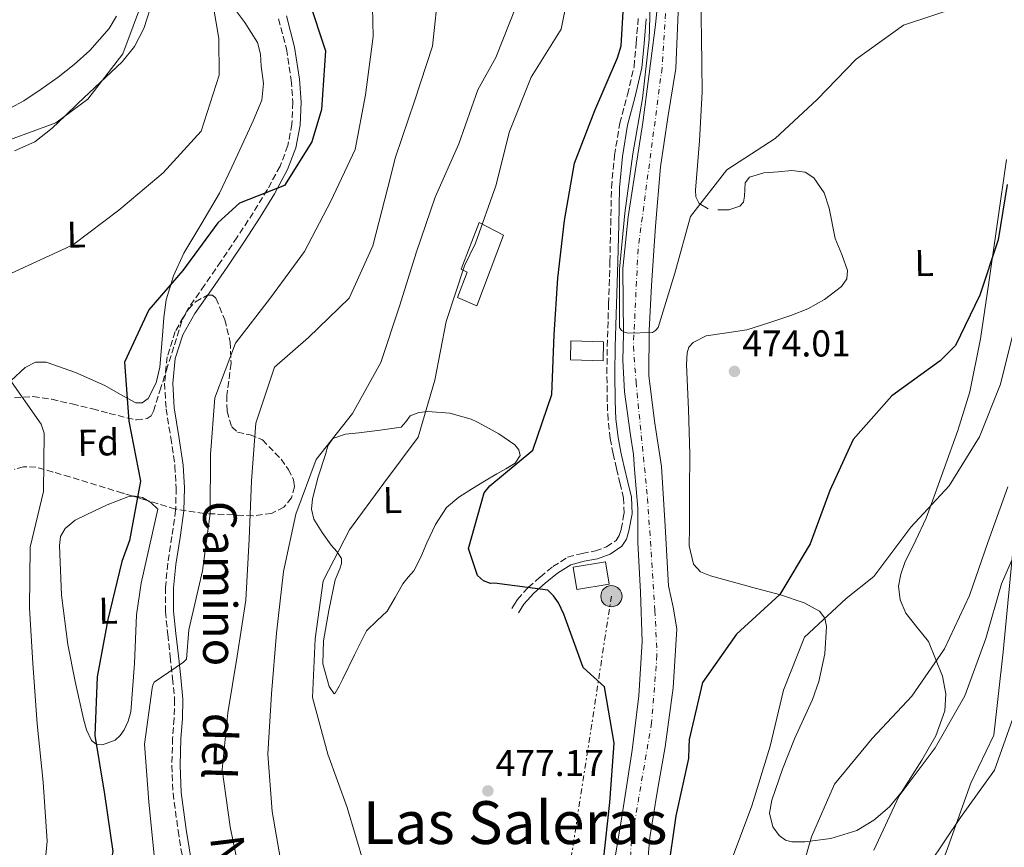
# Model space of a CAD drawing. Units: metres. Extents: x 590211 to 593646, y 4742903 to 4745262.
# Drawn here: x 592455 to 592719, y 4744772 to 4744995 of the extents above; entities that cross this region are included whole.
import ezdxf
from ezdxf.enums import TextEntityAlignment as Align

# ---------------------------------------------------------------- set-up
doc = ezdxf.new("R2010")
doc.units = ezdxf.units.M
doc.header["$MEASUREMENT"] = 0
for name, pattern in [('DGN Style 3', [2.435890702152634, 1.739921930109024, -0.6959687720436097]), ('DGN Style 4', [2.7856150101045474, 1.391937544087219, -0.6959687720436097, 0.001739921930109024, -0.6959687720436097]), ('DGN Style 7', [3.4798438602180486, 1.565929737098122, -0.6959687720436097, 0.5219765790327072, -0.6959687720436097])]:
    doc.linetypes.add(name, pattern=pattern)
for name, color, linetype, lineweight in [('Camino', 7, 'DGN Style 3', 0), ('Caseta-cabaña', 1, 'Continuous', 0), ('Cauce permanente', 151, 'Continuous', 13), ('Cauce permanente (área)', 142, 'Continuous', 13), ('Cota de punto acotado terreno', 7, 'Continuous', 0), ('Curva de nivel directora', 30, 'Continuous', 30), ('Curva de nivel intermedia', 30, 'Continuous', 0), ('Edificio', 1, 'Continuous', 13), ('Eje cauce permanente (área)', 70, 'DGN Style 4', 0), ('Estanque', 4, 'Continuous', 0), ('Etiqueta de uso rústico', 92, 'Continuous', 0), ('Etiqueta de zona arbolada', 92, 'Continuous', 0), ('Límite de Concejo', 7, 'Continuous', 0), ('Línea de cambio de uso (parcela vista)', 92, 'Continuous', 0), ('Línea eléctrica', 6, 'DGN Style 7', 0), ('Margen derecho', 7, 'Continuous', 0), ('Poste tendido eléctrico', 7, 'Continuous', 0), ('Punto acotado terreno (símbolo)', 7, 'Continuous', 0), ('Texto de Área (paraje) menor', 7, 'Continuous', 0), ('Torre eléctrica', 7, 'Continuous', 0), ('Zona arbolada', 92, 'DGN Style 3', 0)]:
    doc.layers.add(name, color=color, linetype=linetype, lineweight=lineweight)
doc.styles.add('Style-Arial', font='arial.ttf')

# ---------------------------------------------------------------- blocks, each defined once
blk = doc.blocks.new('5PATER')
at = {"layer": 'Estanque', "linetype": 'Continuous', "lineweight": 0}
h = blk.add_hatch(color=51, dxfattribs=at)
edge = h.paths.add_edge_path()
edge.add_ellipse((0, 0), major_axis=(-0.1095731443231308, -0.1110710700762829), ratio=0.9994222409660317, start_angle=0, end_angle=360)
blk = doc.blocks.new('5PELE')
at = {"layer": 'Torre eléctrica', "linetype": 'Continuous', "lineweight": 0}
h = blk.add_hatch(color=9, dxfattribs=at)
edge = h.paths.add_edge_path()
edge.add_arc((-2.000000476837158e-05, 0), 0.2850000000000001, 0, 360)
at = {"layer": 'Torre eléctrica', "color": 252, "linetype": 'Continuous', "lineweight": 0}
blk.add_circle((-2.000000476837158e-05, 0), 0.2850000000000001, dxfattribs=at)

msp = doc.modelspace()

# ---------------------------------------------------------------- linework, layer by layer
at = {"layer": 'Camino', "color": 7, "linetype": 'DGN Style 3', "lineweight": 0}
for points in [[(592524.2600000014, 4744994.78, 501.7700000000042), (592526.399999998, 4744986.670000001, 501.8300000000018), (592527.6499999977, 4744978.270000001, 501.5399999999935), (592528.0900000001, 4744972.340000002, 501.3699999999955), (592527.86, 4744966.500000001, 501.1199999999953), (592526.7699999991, 4744960.720000001, 500.9199999999983), (592524.6499999979, 4744955.210000001, 500.699999999997), (592521.2399999971, 4744948.900000001, 500.1499999999942), (592517.4499999986, 4744942.7, 498.9900000000054), (592513.1400000012, 4744936.140000001, 498.6100000000006), (592508.7800000004, 4744929.590000001, 498.5299999999987), (592504.3900000005, 4744923.279999999, 498.479999999996), (592499.8999999978, 4744916.84, 498.3399999999967), (592496.5300000015, 4744910.76, 498.2499999999999), (592494.3500000001, 4744904.01, 498.1199999999953), (592493.6499999983, 4744896.960000002, 497.800000000003), (592494.0500000005, 4744890.040000002, 497.8300000000019), (592495.3, 4744882.290000003, 497.4400000000023), (592496.420000002, 4744874.720000002, 497.5099999999948), (592496.760000002, 4744868.77, 497.4499999999972), (592496.620000001, 4744862.850000001, 497.3300000000018), (592495.6199999996, 4744855.780000002, 497.2799999999989), (592494.5199999999, 4744848.53, 497.2200000000013), (592493.8699999995, 4744842.100000001, 497.0099999999949), (592493.8500000016, 4744835.600000001, 496.6699999999983), (592494.5100000009, 4744829.470000001, 496.2200000000013), (592495.1799999994, 4744823.470000002, 495.7599999999948), (592495.8000000007, 4744817.670000001, 494.5899999999964), (592496.3500000006, 4744812.000000001, 493.4700000000011), (592496.2099999997, 4744806.92, 493.3399999999965), (592495.7899999997, 4744801.640000001, 493.279999999999), (592495.6199999996, 4744794.250000001, 493.300000000003), (592495.9200000014, 4744786.83, 493.3699999999955), (592497.2699999993, 4744776.780000002, 493.3300000000017), (592498.8799999985, 4744766.860000002, 493.3099999999977)], [(592586.8999999978, 4744836.460000004, 476.0299999999989), (592587.6199999996, 4744837.590000001, 475.9900000000054), (592588.4299999989, 4744838.850000001, 475.9400000000023), (592591.280000001, 4744842.090000001, 475.679999999993), (592594.4999999995, 4744844.869999999, 475.3899999999995), (592597.9100000005, 4744847.67, 475.2200000000012), (592601.8700000012, 4744850.170000001, 475.0299999999989), (592605.8000000007, 4744851.210000004, 474.8300000000019), (592609.3299999977, 4744851.869999999, 474.6199999999955), (592612.3299999974, 4744852.960000004, 474.3999999999942), (592614.870000001, 4744854.67, 474.1799999999932), (592615.7399999984, 4744855.980000002, 474.1000000000059), (592616.2500000001, 4744857.75, 474.0299999999989), (592617.0300000003, 4744861.970000001, 473.6399999999995), (592616.9200000007, 4744866.029999999, 473.2899999999937), (592615.9799999996, 4744869.880000001, 473.179999999993), (592614.9699999995, 4744873.990000002, 473.0899999999965), (592614.0899999987, 4744877.980000001, 473.020000000004), (592613.3099999987, 4744882.050000001, 472.949999999997), (592612.7199999986, 4744887.090000002, 472.8800000000046), (592612.4999999995, 4744892.100000001, 472.800000000003), (592612.4200000013, 4744899.480000001, 472.5899999999967), (592612.4999999995, 4744906.840000002, 472.3600000000007), (592612.8700000006, 4744918.210000002, 472.1199999999955), (592613.2399999971, 4744929.550000001, 471.9100000000035), (592613.4400000006, 4744939.460000002, 471.7400000000052), (592613.6499999984, 4744949.470000001, 471.5899999999967), (592614.4499999986, 4744958.100000001, 471.5099999999948), (592615.8900000004, 4744966.699999999, 471.4199999999984), (592617.9600000001, 4744974.410000001, 471.1499999999942), (592619.699999999, 4744981.91, 470.8200000000071), (592620.3000000003, 4744988.330000003, 470.6399999999994), (592620.8199999989, 4744994.890000002, 470.5899999999965)]]:
    msp.add_polyline3d(points, dxfattribs=at)
at = {"layer": 'Caseta-cabaña', "color": 1, "linetype": 'Continuous', "lineweight": 0}
msp.add_polyline3d([(592584.6299999999, 4744936.67, 480.6499999999942), (592577.5099999999, 4744917.699999999, 480.7899999999936), (592572.2599999999, 4744919.960000001, 481.320000000007), (592574.8700000001, 4744926.699999999, 481.4600000000065), (592573.25, 4744927.550000001, 481.429999999993), (592578.1200000001, 4744940.029999999, 481.5)], close=True, dxfattribs=at)
msp.add_polyline3d([(592577.5099999999, 4744917.699999999, 480.7899999999936), (592572.2599999999, 4744919.960000001, 481.320000000007), (592574.8700000001, 4744926.699999999, 481.4600000000065), (592573.25, 4744927.550000001, 481.429999999993), (592578.1200000001, 4744940.029999999, 481.5), (592584.6299999999, 4744936.67, 480.6499999999942), (592577.5099999999, 4744917.699999999, 480.7899999999936)], dxfattribs=at)
at = {"layer": 'Cauce permanente', "color": 151, "linetype": 'Continuous', "lineweight": 13}
for points in [[(592613.6500000004, 4744763.75, 473.3800000000047), (592616.5, 4744781.050000001, 472.8600000000006), (592619.2000000002, 4744798.4, 472.3399999999965), (592620.9900000002, 4744812.960000001, 472.0200000000041), (592621.8899999997, 4744827.550000001, 471.8399999999965), (592621.4400000004, 4744840.84, 471.820000000007), (592620.7599999999, 4744854.130000001, 471.7899999999936), (592620.7599999999, 4744863.33, 471.5899999999965), (592619.8200000003, 4744873.720000001, 471.3699999999953), (592619.5999999996, 4744877.74, 471.3399999999965), (592618.7599999999, 4744882.970000001, 471.3399999999965), (592617.1399999997, 4744894.57, 471.2200000000012), (592616.6900000004, 4744903.08, 470.9700000000012), (592616.8799999999, 4744910.050000001, 470.8000000000029), (592616.7400000002, 4744927.699999999, 470.2599999999948), (592618.1500000004, 4744941.609999999, 469.8399999999965), (592620.1100000005, 4744954.26, 469.8000000000029), (592622.04, 4744966.91, 469.75), (592623.79, 4744980, 469.2700000000041), (592625.4600000001, 4744993.109999999, 468.6999999999971), (592626.7699999996, 4745006.76, 468.0299999999989)], [(592631.5199999996, 4744996.550000001, 468.1499999999942), (592630.9199999999, 4744981.449999999, 468.2899999999936), (592628.8099999996, 4744968.25, 468.6900000000023), (592626.8200000003, 4744955.01, 469.1499999999942), (592625.4699999997, 4744939.09, 469.5500000000029), (592624.4000000004, 4744923.140000001, 469.9700000000012), (592623.7599999999, 4744911.09, 470.3300000000018), (592623.6699999999, 4744899.029999999, 470.6999999999971), (592625.1600000003, 4744886.77, 471.0899999999965), (592627.04, 4744874.539999999, 471.4700000000012), (592628.0199999996, 4744858.52, 471.7400000000052), (592628.9500000002, 4744842.52, 471.8399999999965), (592630.1900000004, 4744836.74, 471.8600000000006), (592631.1900000004, 4744830.960000001, 471.8800000000047), (592630.25, 4744815.130000001, 472.4400000000023), (592628.0800000001, 4744799.310000001, 473.0200000000041), (592625.8799999999, 4744787.119999999, 473.0099999999948), (592623.9500000002, 4744774.91, 473.0200000000041), (592622.8499999996, 4744762.630000001, 473.2299999999959)]]:
    msp.add_polyline3d(points, dxfattribs=at)
at = {"layer": 'Cauce permanente (área)', "color": 142, "linetype": 'Continuous', "lineweight": 13}
for points in [[(592613.6500000004, 4744763.75, 473.3800000000047), (592616.5, 4744781.050000001, 472.8600000000006), (592619.2000000002, 4744798.4, 472.3399999999965), (592620.9900000002, 4744812.960000001, 472.0200000000041), (592621.8899999997, 4744827.550000001, 471.8399999999965), (592621.4400000004, 4744840.84, 471.820000000007), (592620.7599999999, 4744854.130000001, 471.7899999999936), (592620.7599999999, 4744863.33, 471.5899999999965), (592619.8200000003, 4744873.720000001, 471.3699999999953), (592619.5999999996, 4744877.74, 471.3399999999965), (592618.7599999999, 4744882.970000001, 471.3399999999965), (592617.1399999997, 4744894.57, 471.2200000000012), (592616.6900000004, 4744903.08, 470.9700000000012), (592616.8799999999, 4744910.050000001, 470.8000000000029), (592616.7400000002, 4744927.699999999, 470.2599999999948), (592618.1500000004, 4744941.609999999, 469.8399999999965), (592620.1100000005, 4744954.26, 469.8000000000029), (592622.04, 4744966.91, 469.75), (592623.79, 4744980, 469.2700000000041), (592625.4600000001, 4744993.109999999, 468.6999999999971), (592626.7699999996, 4745006.76, 468.0299999999989)], [(592622.8499999996, 4744762.630000001, 473.2299999999959), (592623.9500000002, 4744774.91, 473.0200000000041), (592625.8799999999, 4744787.119999999, 473.0099999999948), (592628.0800000001, 4744799.310000001, 473.0200000000041), (592630.25, 4744815.130000001, 472.4400000000023), (592631.1900000004, 4744830.960000001, 471.8800000000047), (592630.1900000004, 4744836.74, 471.8600000000006), (592628.9500000002, 4744842.52, 471.8399999999965), (592628.0199999996, 4744858.52, 471.7400000000052), (592627.04, 4744874.539999999, 471.4700000000012), (592625.1600000003, 4744886.77, 471.0899999999965), (592623.6699999999, 4744899.029999999, 470.6999999999971), (592623.7599999999, 4744911.09, 470.3300000000018), (592624.4000000004, 4744923.140000001, 469.9700000000012), (592625.4699999997, 4744939.09, 469.5500000000029), (592626.8200000003, 4744955.01, 469.1499999999942), (592628.8099999996, 4744968.25, 468.6900000000023), (592630.9199999999, 4744981.449999999, 468.2899999999936), (592631.5199999996, 4744996.550000001, 468.1499999999942)]]:
    msp.add_polyline3d(points, dxfattribs=at)
at = {"layer": 'Curva de nivel directora', "color": 30, "linetype": 'Continuous', "lineweight": 30, "flags": 128}
for points, elevation in [([(592611.5000000005, 4744768.780000002), (592613.17, 4744784.330000001), (592614.3700000005, 4744800.29), (592611.7999999999, 4744815.380000004), (592606.0800000001, 4744820.539999999), (592600.8699999999, 4744834.880000002), (592599.3999999991, 4744837.980000001), (592598.0899999993, 4744839.850000001), (592596.5999999985, 4744841.380000002), (592582.2799999998, 4744843.220000002), (592581.1499999989, 4744843.160000001), (592579.24, 4744843.880000001), (592577.7000000001, 4744845.270000001), (592575.2199999989, 4744852.560000001), (592579.4999999994, 4744867.490000002), (592580.9900000001, 4744869.359999999), (592592.5100000004, 4744878.970000001), (592597.5999999997, 4744893.910000001), (592598.2300000001, 4744909.91), (592599.2499999994, 4744925.160000001), (592601.0699999988, 4744940.57), (592603.6999999996, 4744956.029999999), (592609.1800000003, 4744970.180000001), (592615.230000001, 4744984.330000001), (592616.2199999989, 4744987.520000001), (592617.1399999998, 4745002.86)], 475), ([(592532.4100000008, 4744999.65), (592536.899999999, 4744986.199999999), (592535.7999999992, 4744970.380000001), (592533.1999999997, 4744961.730000001), (592525.8300000003, 4744950.01), (592513.7999999984, 4744945.270000001), (592507.9199999998, 4744940.01)], 500.0000000000003), ([(592719.8899999987, 4744950.24), (592717.4399999991, 4744935.440000001), (592712.5799999997, 4744920.550000002), (592705.9999999994, 4744907.050000002), (592701.9499999993, 4744902.91), (592688.9099999992, 4744893.560000002), (592678.5599999981, 4744881.840000001), (592672.2599999993, 4744868.11), (592666.9699999986, 4744853.78), (592658.8799999995, 4744840.160000003), (592647.2299999997, 4744829.510000001), (592638.1300000004, 4744816.54), (592634.5499999997, 4744801.289999999), (592634.3999999998, 4744799.210000001), (592634.3599999996, 4744796.180000001), (592630.9299999987, 4744780.790000001), (592628.7299999992, 4744765.189999999)], 475), ([(592507.9199999998, 4744940.01), (592498.5399999988, 4744927.170000001), (592489.3999999992, 4744916.609999999), (592482.8700000001, 4744902.59), (592484.0799999994, 4744886.77), (592487.1999999997, 4744870.590000002), (592484.2000000001, 4744854.65), (592482.1700000007, 4744849.08), (592478.4099999988, 4744833.500000001), (592475.4999999986, 4744818.030000002), (592474.9599999998, 4744802.36), (592477.4999999991, 4744786.550000001), (592479.79, 4744771.170000001), (592476.7799999993, 4744756.310000001), (592469.2600000001, 4744742.280000002), (592461.399999999, 4744728.380000004), (592458.1099999989, 4744713.230000001), (592460.2999999993, 4744698.359999999), (592460.2799999992, 4744682.850000001), (592458.4199999997, 4744667.060000001), (592457.1199999988, 4744651.330000001), (592450.2999999991, 4744637.930000002)], 500.0000000000003)]:
    msp.add_lwpolyline(points, dxfattribs=dict(at, elevation=elevation))
at = {"layer": 'Curva de nivel intermedia', "color": 30, "linetype": 'Continuous', "lineweight": 0, "flags": 128}
for points, elevation in [([(592547.1400000006, 4744767.980000001), (592542.6700000003, 4744782.99), (592537.5100000014, 4744797.34), (592533.3700000019, 4744812.499999999), (592534.1000000006, 4744828.310000001), (592536.2000000017, 4744843.82), (592543.3000000005, 4744857.509999999), (592552.5499999997, 4744870.109999998), (592561.7600000009, 4744882.470000002), (592566.2300000013, 4744897.74), (592569.28, 4744913.449999998), (592574.1799999997, 4744928.429999999), (592577.1500000001, 4744934.49), (592582.6200000019, 4744949.96), (592586.300000001, 4744964.539999999), (592592.1100000002, 4744979.119999998), (592600.1700000003, 4744991.98), (592603.350000001, 4745008.02)], 480.0000000000002), ([(592505.4000000008, 4745005.9), (592508.2500000007, 4744989.499999999), (592508.2700000008, 4744979.63), (592503.4600000007, 4744964.599999999), (592493.2500000005, 4744953.409999999), (592481.3500000002, 4744943.369999999), (592469.2500000012, 4744934.27), (592467.1400000012, 4744933.189999999), (592452.540000001, 4744926.509999999)], 505.0000000000001), ([(592549.3300000011, 4745005.88), (592549.6900000009, 4744989.99), (592547.5899999999, 4744974.390000001), (592544.8099999992, 4744959.63), (592538.3300000017, 4744945.800000001), (592531.1800000013, 4744932.289999999), (592522.12, 4744919.84), (592512.6699999997, 4744907.659999999), (592507.150000001, 4744892.95), (592505.9400000017, 4744877.750000001)], 495), ([(592567.2900000007, 4745003.48), (592565.620000001, 4744987.42), (592560.7100000003, 4744972.67), (592555.67, 4744957.640000001), (592553.6300000015, 4744949.509999999), (592549.5900000003, 4744933.829999999), (592543.2000000001, 4744919.77), (592532.3100000002, 4744909.220000001), (592523.1700000005, 4744901.260000001), (592518.1300000001, 4744886.230000001), (592517.0199999993, 4744870.739999999), (592516.38, 4744855.019999999), (592515.4800000016, 4744838.689999999), (592513.1300000001, 4744823.65), (592510.6, 4744808.42), (592509.1500000014, 4744793.209999999), (592511.2600000014, 4744777.829999999), (592514.4600000001, 4744762.08)], 490.0000000000001), ([(592624.240000001, 4745004.430000001), (592623.7800000005, 4744989.190000001), (592622.0199999991, 4744973.4), (592619.3800000016, 4744958.499999999), (592617.1900000012, 4744942.619999998), (592615.8400000011, 4744927.550000001), (592615.7699999996, 4744911.84), (592616.3100000005, 4744911.050000001), (592617.1200000019, 4744910.59), (592618.1200000009, 4744910.319999999), (592624.6400000011, 4744910.569999999), (592625.4400000012, 4744911.06), (592626.1800000012, 4744911.88), (592630.6600000004, 4744926.48), (592634.9000000005, 4744941.640000001), (592644.6200000013, 4744954.199999998), (592657.5899999999, 4744962.599999998), (592668.8600000018, 4744973.060000001), (592679.3200000003, 4744983.970000001), (592692.0800000009, 4744993.079999999), (592706.4800000022, 4744997.769999999)], 470), ([(592488.0300000012, 4745000.289999999), (592482.4200000009, 4744985.390000001), (592473.0199999998, 4744973.159999999), (592464.420000001, 4744966.82), (592450.3200000015, 4744961.659999999)], 510), ([(592525.2200000002, 4744766.470000001), (592522.5, 4744781.899999999), (592521.3900000014, 4744797.3), (592522.3900000004, 4744813.539999999), (592523.7200000003, 4744829.84), (592525.6200000002, 4744846.330000001), (592528.9100000004, 4744861.720000001), (592534.3799999999, 4744876.430000001), (592544.1100000018, 4744888.75), (592551.6800000002, 4744902.499999999), (592556.7699999998, 4744917.590000001), (592561.3000000004, 4744932.189999999), (592566.3099999995, 4744946.84), (592572.6900000009, 4744961.189999999), (592577.7900000016, 4744975.66), (592582.5599999992, 4744984.349999999), (592588.1900000019, 4744998.59)], 485), ([(592722.0500000002, 4744912.480000001), (592718.1100000017, 4744896.66), (592712.4800000014, 4744882.519999999), (592704.2800000005, 4744869.319999999), (592694.0200000011, 4744858.220000001), (592684.1100000002, 4744845.039999999), (592676.6900000017, 4744839.140000001), (592665.470000001, 4744828.74), (592659.8400000007, 4744814.499999999), (592656.2199999996, 4744799.49), (592651.3300000012, 4744783.41), (592645.5800000002, 4744768.130000001)], 480.0000000000001), ([(592451.5000000016, 4744898.769999998), (592460.5099999994, 4744885.909999999), (592461.2699999994, 4744883.470000001), (592461.0999999995, 4744867.810000001), (592457.5700000002, 4744852.890000001), (592457.3700000013, 4744836.609999999), (592458.2899999999, 4744821.63), (592459.4600000011, 4744805.429999999), (592461.0500000003, 4744789.749999999), (592462.120000001, 4744773.96), (592460.5899999999, 4744758.09), (592454.6300000009, 4744744.220000001)], 505.0000000000001), ([(592505.9400000017, 4744877.750000001), (592505.9200000016, 4744861.939999999), (592503.8600000008, 4744846.579999999), (592500.1600000015, 4744830.720000001), (592499.490000001, 4744822.81), (592498.7000000019, 4744821.989999999), (592490.89, 4744816.649999999), (592490.4699999997, 4744815.800000001), (592490.2999999999, 4744814.989999999), (592488.2300000001, 4744799.96), (592489.4400000017, 4744784.51), (592490.9300000003, 4744769.199999999)], 495), ([(592720.0499999997, 4744869.109999999), (592714.6699999997, 4744854.119999998), (592709.8000000014, 4744839.890000002), (592703.04, 4744825.590000001), (592694.2699999991, 4744812.850000001), (592683.6299999997, 4744801.509999999), (592673.5199999999, 4744789.230000001), (592667.3700000009, 4744775.119999998), (592663.0400000014, 4744760.24)], 485), ([(592684.1300000004, 4744771.57), (592690.8899999995, 4744786.119999999), (592700.55, 4744799.01), (592708.5499999997, 4744813), (592714.2000000002, 4744828.330000001), (592718.350000001, 4744843.069999999), (592724.4599999997, 4744856.98)], 490.0000000000001), ([(592698.9200000005, 4744767.8), (592707.3700000017, 4744780.289999999), (592716.5200000004, 4744793.029999998), (592721.8400000001, 4744808.119999998)], 495)]:
    msp.add_lwpolyline(points, dxfattribs=dict(at, elevation=elevation))
at = {"layer": 'Edificio', "color": 1, "linetype": 'Continuous', "lineweight": 13, "extrusion": (0.01267134671871719, 0.005566693894827458, 0.99990421985879), "elevation": 34398.15113452075, "flags": 128}
msp.add_lwpolyline([(592557.924785917, 4744790.052560732), (592557.7844170104, 4744784.992482021), (592548.9937288654, 4744785.232486048), (592549.1340977721, 4744790.302564604), (592557.924785917, 4744790.052560732)], close=True, dxfattribs=at)
at = {"layer": 'Edificio', "color": 51, "linetype": 'Continuous', "lineweight": 13, "extrusion": (0.01267134671871719, 0.005566693894827458, 0.99990421985879), "elevation": 34398.15114565414, "flags": 128}
msp.add_lwpolyline([(592557.7844170104, 4744784.992482021), (592548.9937288654, 4744785.232486048), (592549.1340977721, 4744790.302564604), (592557.924785917, 4744790.052560732), (592557.7844170104, 4744784.992482021)], dxfattribs=at)
at = {"layer": 'Edificio', "color": 1, "linetype": 'Continuous', "lineweight": 13}
msp.add_polyline3d([(592613.0199999996, 4744842.970000001, 477.5599999999977), (592604.3700000001, 4744841.560000001, 477.6100000000006), (592603.4000000004, 4744847.52, 477.5899999999965), (592612.0599999996, 4744848.92, 477.5500000000029)], close=True, dxfattribs=at)
at = {"layer": 'Edificio', "color": 51, "linetype": 'Continuous', "lineweight": 13}
msp.add_polyline3d([(592604.3700000001, 4744841.560000001, 477.6100000000006), (592603.4000000004, 4744847.52, 477.5899999999965), (592612.0599999996, 4744848.92, 477.5500000000029), (592613.0199999996, 4744842.970000001, 477.5599999999977), (592604.3700000001, 4744841.560000001, 477.6100000000006)], dxfattribs=at)
at = {"layer": 'Eje cauce permanente (área)', "color": 70, "linetype": 'DGN Style 4', "lineweight": 0}
msp.add_polyline3d([(592629.6699999999, 4745019.180000001, 467.9499999999971), (592627.2300000004, 4744981.59, 470.1600000000035), (592620.79, 4744932.92, 470.3399999999965), (592619.5199999996, 4744906.82, 471.2599999999948), (592620.2400000002, 4744897.199999999, 472.9600000000065), (592623.3300000001, 4744866, 473.3800000000047), (592625.3300000001, 4744835.859999999, 474.1699999999983), (592625.8700000001, 4744823.869999999, 474.1100000000006), (592624.4199999999, 4744805.720000001, 474.1600000000035), (592618.9800000004, 4744773.949999999, 474.4799999999959), (592617.1600000003, 4744744.529999999, 474.5099999999948), (592615.7100000001, 4744732.180000001, 474.6499999999942), (592613.3499999996, 4744726.189999999, 474.6600000000035), (592606.6399999997, 4744717.289999999, 474.6999999999971), (592594.4800000004, 4744704.039999999, 474.8300000000018), (592588.1299999999, 4744697.32, 474.8600000000006), (592579.0499999998, 4744689.699999999, 474.9199999999983), (592573.6100000005, 4744685.34, 474.9600000000065), (592568.5300000003, 4744676.99, 475.6999999999971), (592559.8899999997, 4744656.390000001, 478.7100000000065), (592556.2599999999, 4744640.41, 478.3800000000047), (592552.8700000001, 4744622.550000001, 476.9100000000035)], dxfattribs=at)
at = {"layer": 'Límite de Concejo', "color": 7, "linetype": 'Continuous', "lineweight": 0}
msp.add_polyline3d([(592721.5899999999, 4744853.74, 489.15), (592718.8599999994, 4744824.790000001, 492.51), (592716.3000000007, 4744802.439999999, 493.8200000000001), (592710.129999999, 4744789.52, 494.05), (592703.5399999992, 4744771.01, 495.66), (592696.9600000009, 4744755.800000001, 495.74), (592689.4800000004, 4744736.15, 495.02), (592679.0399999992, 4744711.310000001, 494.3200000000001), (592673.2100000009, 4744695.07, 495.1), (592672.4400000013, 4744692.930000001, 495.16), (592664.5599999987, 4744671.119999999, 495.85), (592657.1000000016, 4744654.779999999, 495.49), (592648.4499999993, 4744632.850000001, 494.9), (592638.0100000016, 4744606.180000001, 494.13), (592636.8399999999, 4744603.189999999, 494.08), (592626.2800000012, 4744579.359999999, 494.68), (592616.8900000006, 4744559.850000001, 496.06), (592606.0100000016, 4744539.290000001, 498.31), (592604.4200000018, 4744536.300000001, 498.84), (592592.3399999999, 4744512.74, 505.05), (592586.5599999987, 4744501.84, 506.2), (592572.2899999992, 4744473.09, 508.2)], dxfattribs=at)
at = {"layer": 'Línea de cambio de uso (parcela vista)', "color": 92, "linetype": 'Continuous', "lineweight": 0}
for points in [[(592453.3700000001, 4744959.300000001, 509.4900000000052), (592458.8099999996, 4744961.77, 509.5599999999977), (592463.5, 4744965.380000001, 509.8399999999965), (592466.9699999997, 4744968.74, 510), (592470.4299999997, 4744972.09, 510.0200000000041), (592476.3600000005, 4744977.640000001, 510), (592482.29, 4744983.210000001, 509.7899999999936), (592485.5499999998, 4744987.34, 509.5), (592488.0499999998, 4744992.17, 509.3600000000006), (592490.6799999997, 4745000.350000001, 509.2799999999989)], [(592511.4699999997, 4744998.800000001, 504.070000000007), (592515.1600000003, 4744993.800000001, 503.5200000000041), (592518.5800000001, 4744988.369999999, 503.1900000000023), (592519.4400000004, 4744985.25, 503.0500000000029), (592519.5999999996, 4744982.02, 503.0200000000041), (592520.1699999999, 4744977.439999999, 502.8600000000006), (592519.75, 4744972.930000001, 502.7700000000041), (592517.4500000002, 4744967.33, 502.8600000000006), (592514.9400000004, 4744961.930000001, 502.9100000000035), (592511.6699999999, 4744954.92, 502.2400000000052), (592508.3499999996, 4744947.960000001, 501.4100000000035), (592503.6900000004, 4744939.91, 500.8500000000058), (592498.8499999996, 4744931.880000001, 500.6399999999995), (592496.0199999996, 4744925.75, 500.2100000000065), (592494.0599999996, 4744919.300000001, 499.6199999999953), (592493.4800000004, 4744914.529999999, 499.0899999999965), (592493.0800000001, 4744909.730000001, 498.8000000000029), (592492.3499999996, 4744901.210000001, 498.2400000000052), (592491.4000000004, 4744897.01, 498.2799999999989), (592489.2800000003, 4744892.850000001, 498.8000000000029), (592487.6699999999, 4744891.65, 499.1600000000035), (592485.8899999997, 4744891.65, 499.5399999999936)], [(592639.6299999999, 4744943.75, 471.7299999999959), (592637.1799999997, 4744945.17, 471.7299999999959), (592636.2699999996, 4744946.939999999, 471.7299999999959), (592636.2100000001, 4744948.789999999, 471.7299999999959), (592637.29, 4744961.980000001, 471.3999999999942), (592638.04, 4744975.189999999, 470.820000000007), (592637.9199999999, 4744982.460000001, 470.5299999999989), (592637.79, 4744989.730000001, 470.2799999999989), (592637.6200000001, 4744999.730000001, 470.1100000000006)], [(592480.75, 4744995.480000001, 511.3999999999942), (592478.7999999998, 4744992.15, 511.0899999999965), (592473.5700000003, 4744986.26, 510.6600000000035), (592469.4100000003, 4744982.5, 510.8600000000006), (592465.0499999998, 4744979.07, 511.1600000000035), (592460.5, 4744975.850000001, 511.6499999999942), (592455.8399999999, 4744972.77, 512.070000000007), (592452.1900000004, 4744970.730000001, 511.8300000000018), (592448.4000000004, 4744969.01, 511.5200000000041), (592444.9100000003, 4744968.619999999, 511.5200000000041), (592441.3700000001, 4744968.210000001, 511.5200000000041), (592437.8099999996, 4744966.130000001, 511.4900000000052), (592435.0899999999, 4744963.100000001, 511.429999999993), (592431.6500000004, 4744956.75, 511.179999999993), (592428.7100000001, 4744950.26, 510.8800000000047), (592426.4299999997, 4744944.430000001, 510.5899999999965), (592424.1299999999, 4744938.59, 510.2899999999936), (592422.5199999996, 4744935.350000001, 510.2100000000065), (592419.9100000003, 4744932.83, 510.3399999999965), (592416.6399999997, 4744932.26, 510.6000000000058), (592413.5510999998, 4744932.687999999, 510.8604999999953)], [(592719.7300000004, 4744957.02, 472.7299999999959), (592717.2999999998, 4744940.15, 473.679999999993), (592714.8499999996, 4744923.289999999, 474.820000000007), (592712.75, 4744908.83, 476.0800000000018), (592709.8799999999, 4744894.560000001, 477.3699999999953), (592706.6200000001, 4744884.220000001, 478.320000000007), (592702.9500000002, 4744873.980000001, 479.2799999999989), (592700.5899999999, 4744867.34, 479.6699999999983), (592698.1699999999, 4744860.720000001, 480), (592695.4100000003, 4744854.779999999, 480.5), (592692.4600000001, 4744848.800000001, 481), (592691.3499999996, 4744845.609999999, 481.25), (592690.75, 4744842.41, 481.5500000000029), (592691.2000000002, 4744838.77, 482.1199999999953), (592692.6900000004, 4744835.16, 482.820000000007), (592695.6900000004, 4744831.32, 483.7700000000041), (592698.7300000004, 4744827.539999999, 484.6399999999995), (592702.5300000003, 4744818.279999999, 485.7599999999948), (592703.3899999997, 4744813.550000001, 486.1999999999971), (592703.1399999997, 4744808.970000001, 486.6399999999995), (592700.7400000002, 4744802.25, 487.3800000000047), (592697, 4744795.680000001, 487.9100000000035), (592691.5300000003, 4744787.09, 487.5099999999948), (592688.29, 4744783.210000001, 487.0500000000029), (592684.0899999999, 4744779.550000001, 486.7299999999959), (592679.5, 4744776.84, 486.6399999999995), (592672.54, 4744774.66, 486.570000000007), (592665.54, 4744773.779999999, 486.3699999999953), (592662.1100000005, 4744773.730000001, 486.1000000000058), (592660.3899999997, 4744774.26, 485.9199999999983), (592658.6900000004, 4744775.480000001, 485.7299999999959), (592656.9299999997, 4744777.82, 485.4100000000035), (592656.0899999999, 4744781.439999999, 484.8399999999965), (592656.7100000001, 4744785, 484.3699999999953), (592659.5599999996, 4744793.26, 484.1199999999953), (592662.7999999998, 4744801.470000001, 484), (592665.2199999997, 4744806.74, 483.570000000007), (592667.6200000001, 4744812.01, 482.820000000007), (592669.3300000001, 4744816.810000001, 481.8300000000018), (592670.9000000004, 4744824.220000001, 480.0899999999965), (592671.3799999999, 4744831.619999999, 478.5500000000029), (592670.9500000002, 4744833.84, 478.179999999993), (592669.5, 4744835.680000001, 477.820000000007), (592665.3499999996, 4744837.970000001, 477.1100000000006), (592659.0199999996, 4744840.050000001, 476.0500000000029), (592652.5700000003, 4744841.76, 475), (592646.4100000003, 4744843.449999999, 474.1699999999983), (592640.2400000002, 4744845.189999999, 473.7299999999959), (592637.5800000001, 4744846.27, 473.8899999999995), (592635.6399999997, 4744848.289999999, 474.0899999999965), (592634.5499999998, 4744853.27, 474.0399999999936), (592634.5599999996, 4744858.279999999, 473.9100000000035), (592634.6299999999, 4744868.050000001, 473.4100000000035), (592634.6799999997, 4744877.83, 472.9100000000035), (592634.29, 4744889.869999999, 473.25), (592633.8200000003, 4744901.91, 473.5500000000029), (592633.9500000002, 4744905.109999999, 473.2899999999936), (592634.4600000001, 4744906.600000001, 473.1199999999953), (592635.54, 4744907.850000001, 473), (592639.0800000001, 4744909.66, 472.820000000007), (592644.5800000001, 4744910.470000001, 472.6000000000058), (592650.0300000003, 4744911.279999999, 472.5500000000029), (592655.9199999999, 4744913.15, 472.7799999999989), (592661.79, 4744915.119999999, 473), (592666.3700000001, 4744916.930000001, 473.0099999999948), (592670.8099999996, 4744919.359999999, 473), (592675.3799999999, 4744922.850000001, 473.1000000000058), (592676.8700000001, 4744924.939999999, 473.1600000000035), (592677.04, 4744927.199999999, 473.179999999993), (592675.4600000001, 4744931.480000001, 472.9600000000065), (592673.7199999997, 4744935.779999999, 472.6399999999995), (592672.0599999996, 4744943.949999999, 472.5800000000018), (592670.7999999998, 4744948.039999999, 472.6100000000006), (592667.9800000004, 4744952.050000001, 472.5500000000029), (592665.6900000004, 4744953.58, 472.2899999999936), (592662.0599999996, 4744953.99, 471.5800000000018), (592658.4100000003, 4744953.710000001, 471.179999999993), (592654.5499999998, 4744953.369999999, 471.4499999999971), (592650.7000000002, 4744952.210000001, 471.7299999999959), (592649.54, 4744950.689999999, 471.7700000000041), (592649.3600000005, 4744947.16, 471.820000000007), (592649.0800000001, 4744945.539999999, 471.8300000000018), (592648.1100000005, 4744944.439999999, 471.820000000007), (592645.1699999999, 4744943.5, 471.7700000000041), (592642.2100000001, 4744943.430000001, 471.7299999999959)], [(592485.8899999997, 4744891.65, 499.5399999999936), (592481.8099999996, 4744893.9, 500.3600000000006), (592477.6200000001, 4744896.289999999, 501.2100000000065), (592469.7400000002, 4744899.810000001, 502.2100000000065), (592461.8300000001, 4744902.609999999, 503.3699999999953), (592458.9699999997, 4744902.550000001, 503.8300000000018), (592456.1699999999, 4744901.15, 504.2599999999948), (592452.3899999997, 4744897.59, 504.9900000000052)], [(592539.1399999997, 4744813.529999999, 478.9600000000065), (592537.8700000001, 4744815.460000001, 479.3300000000018), (592536.1799999997, 4744821.600000001, 479.4199999999983), (592536.2999999998, 4744827.710000001, 479.4600000000065), (592537.7100000001, 4744835.930000001, 479.4900000000052), (592539.4299999997, 4744844.130000001, 479.5099999999948), (592540.6699999999, 4744847.060000001, 479.4499999999971), (592541.1799999997, 4744848.49, 479.4900000000052), (592541.1600000003, 4744849.850000001, 479.6900000000023), (592539.9199999999, 4744851.699999999, 480.2100000000065), (592538.3700000001, 4744853.439999999, 480.7400000000052), (592535.9400000004, 4744856.800000001, 481.6999999999971), (592533.7000000002, 4744860.41, 482.6499999999942), (592533.0800000001, 4744863.09, 482.7899999999936), (592533.3799999999, 4744865.859999999, 482.6900000000023), (592534.9100000003, 4744871.810000001, 483.179999999993), (592536.8200000003, 4744877.74, 483.5099999999948), (592537.4500000002, 4744880.119999999, 483.3600000000006), (592538.79, 4744882.09, 483.0099999999948), (592542.25, 4744883.230000001, 482.3699999999953), (592545.8099999996, 4744883.57, 481.7400000000052), (592551.5, 4744884.289999999, 480.7599999999948), (592557.1500000004, 4744885.130000001, 479.7799999999989), (592558.4100000003, 4744886.51, 479.4600000000065), (592559.5999999996, 4744888.119999999, 479.1499999999942), (592561.9400000004, 4744889.029999999, 478.5), (592564.3600000005, 4744889.34, 477.8699999999953), (592570.2400000002, 4744888.890000001, 477.1900000000023), (592575.9900000002, 4744887.26, 476.7799999999989), (592577.5, 4744886.52, 476.6900000000023), (592578.9699999997, 4744885.720000001, 476.6499999999942), (592583.3899999997, 4744883.359999999, 476.7100000000065), (592587.7000000002, 4744880.41, 476.7799999999989), (592588.79, 4744879.01, 476.8099999999977), (592589.1100000005, 4744877.480000001, 476.8300000000018), (592587.7800000003, 4744875.41, 476.7799999999989), (592585.2999999998, 4744873.949999999, 476.7899999999936), (592582.8300000001, 4744872.600000001, 476.8699999999953), (592579.5599999996, 4744870.630000001, 477.0800000000018), (592576.2999999998, 4744868.630000001, 477.2799999999989), (592572.6299999999, 4744866.34, 477.5099999999948), (592569.3399999999, 4744863.51, 477.7400000000052), (592566.3899999997, 4744858.960000001, 477.6300000000047), (592564.04, 4744854.100000001, 477.4600000000065), (592562.4900000002, 4744850.180000001, 477.6300000000047), (592560.54, 4744846.539999999, 477.7799999999989), (592559.0899999999, 4744844.810000001, 477.8500000000058), (592557.6399999997, 4744843.08, 477.9199999999983), (592555.54, 4744839.41, 477.5800000000018), (592553.4400000004, 4744835.730000001, 477.2400000000052), (592550.6100000005, 4744833.100000001, 477.3899999999995), (592547.8499999996, 4744830.41, 477.8300000000018), (592544.6500000004, 4744823.99, 478.3099999999977), (592541.4699999997, 4744817.57, 478.7799999999989), (592540.4900000002, 4744815.609999999, 478.8300000000018), (592539.4900000002, 4744813.67, 478.8699999999953), (592539.1399999997, 4744813.529999999, 478.9600000000065)], [(592489.0908000004, 4744865.404200001, 499.2936000000045), (592489.9800000004, 4744864.890000001, 499.0500000000029), (592491.8300000001, 4744863.109999999, 498.5200000000041), (592489.6100000005, 4744853.180000001, 498.6499999999942), (592487.3899999997, 4744843.25, 498.5200000000041), (592486.1399999997, 4744834.710000001, 498.3399999999965), (592485.5999999996, 4744821.67, 496.9900000000052), (592484.5599999996, 4744808.65, 496.7899999999936), (592483.9000000004, 4744806.210000001, 496.9100000000035), (592482.8200000003, 4744803.850000001, 497.179999999993), (592481.7300000004, 4744802.32, 497.5099999999948), (592480.3700000001, 4744801.08, 497.9799999999959), (592477, 4744799.810000001, 499.3699999999953), (592475.25, 4744799.99, 500.0299999999989), (592474.0099999999, 4744800.970000001, 500.3699999999953), (592472.7000000002, 4744803.84, 500.7400000000052), (592471.8600000005, 4744806.84, 501.0399999999936), (592469.6299999999, 4744816.789999999, 501.7599999999948), (592467.6600000003, 4744826.779999999, 502.6499999999942), (592465.9699999997, 4744840.029999999, 503.2200000000012), (592465.3899999997, 4744853.34, 503.5299999999989), (592465.7199999997, 4744855.730000001, 503.570000000007), (592466.9100000003, 4744857.91, 503.4499999999971), (592469.6500000004, 4744860.109999999, 503.0200000000041), (592472.75, 4744861.65, 502.4900000000052), (592478.2199999997, 4744864.25, 501.5200000000041), (592483.8099999996, 4744866.380000001, 500.5099999999948), (592485.2494999999, 4744866.565500001, 500.2354999999953)], [(592485.2494999999, 4744866.565500001, 500.2354999999953), (592485.75, 4744866.630000001, 500.1399999999995), (592487.6799999997, 4744866.220000001, 499.679999999993), (592489.0908000004, 4744865.404200001, 499.2936000000045)]]:
    msp.add_polyline3d(points, dxfattribs=at)
at = {"layer": 'Línea eléctrica', "color": 6, "linetype": 'DGN Style 7', "lineweight": 0}
msp.add_polyline3d([(592613.6299999988, 4744839.720000001, 474.4400000000023), (592602.2300000016, 4744765.630000001, 475.2799999999989), (592595.7199999982, 4744714.329999999, 474.9600000000065), (592588.399999998, 4744661.410000001, 478.1399999999995), (592577.8200000012, 4744584.060000001, 485.1100000000006), (592570.5000000009, 4744511.84, 505.25), (592559.1100000005, 4744443.439999999, 512.1499999999943), (592559.4999999994, 4744422.880000002, 516.6199999999953)], dxfattribs=at)
at = {"layer": 'Margen derecho', "color": 7, "linetype": 'Continuous', "lineweight": 0}
for points in [[(592526.3400000001, 4744995.570000002, 501.350000000006), (592528.5700000006, 4744987.12, 501.4499999999971), (592529.8500000016, 4744978.52, 501.1499999999942), (592530.3099999975, 4744972.380000002, 501.0000000000001), (592530.0599999971, 4744966.25, 500.7400000000054), (592528.9100000004, 4744960.11, 500.5200000000041), (592526.6700000007, 4744954.290000002, 500.2899999999936), (592523.1599999993, 4744947.800000001, 499.7100000000065), (592519.3199999993, 4744941.510000002, 498.5000000000001), (592514.9800000008, 4744934.92, 498.1300000000048), (592510.6099999989, 4744928.350000001, 498.0599999999978), (592506.2100000001, 4744922.020000001, 498.0099999999949), (592501.7799999998, 4744915.670000001, 497.8699999999955), (592498.5599999989, 4744909.87, 497.800000000003), (592496.5199999983, 4744903.550000002, 497.6999999999971), (592495.8599999989, 4744896.92, 497.3300000000018), (592496.25, 4744890.280000002, 497.3600000000007), (592497.4799999993, 4744882.619999999, 496.9600000000065), (592498.6200000015, 4744874.95, 496.9499999999971), (592498.969999998, 4744868.800000001, 496.8600000000006), (592498.8299999972, 4744862.67, 496.779999999999), (592497.8099999981, 4744855.460000002, 496.7500000000001), (592496.7100000004, 4744848.250000001, 496.7100000000065), (592496.079999998, 4744841.980000001, 496.5099999999948), (592496.0599999977, 4744835.720000001, 496.179999999993), (592496.7100000004, 4744829.710000002, 495.7400000000052), (592497.3799999988, 4744823.710000001, 495.3600000000005), (592498.0000000001, 4744817.900000001, 494.25), (592498.5700000002, 4744812.080000001, 492.9499999999972), (592498.4200000004, 4744806.800000002, 492.820000000007), (592498.0000000001, 4744801.530000002, 492.770000000004), (592497.829999998, 4744794.270000001, 492.75), (592498.1200000008, 4744787.020000001, 492.8399999999964), (592499.4499999986, 4744777.109999999, 492.8000000000029), (592501.0599999978, 4744767.230000002, 492.8000000000029)], [(592588.6999999993, 4744835.300000003, 476.0299999999989), (592589.4200000013, 4744836.430000001, 475.9900000000054), (592590.1499999977, 4744837.560000002, 475.9400000000023), (592592.7899999997, 4744840.57, 475.679999999993), (592595.8799999988, 4744843.230000001, 475.3899999999995), (592599.1599999999, 4744845.930000001, 475.2200000000012), (592602.7399999985, 4744848.190000001, 475.0299999999989), (592606.27, 4744849.12, 474.8300000000019), (592609.8999999978, 4744849.800000002, 474.6199999999955), (592613.2999999997, 4744851.040000003, 474.3999999999942), (592616.4200000024, 4744853.130000004, 474.1799999999932), (592617.6999999986, 4744855.080000001, 474.1000000000059), (592618.3299999966, 4744857.25, 474.0299999999989), (592619.1700000016, 4744861.810000001, 473.6399999999995), (592619.0500000007, 4744866.32, 473.2899999999937), (592618.0499999995, 4744870.390000001, 473.179999999993), (592617.0500000003, 4744874.470000002, 473.0899999999965), (592616.1899999998, 4744878.41, 473.020000000004), (592615.4299999998, 4744882.380000002, 472.949999999997), (592614.86, 4744887.260000002, 472.8800000000046), (592614.6400000008, 4744892.160000001, 472.800000000003), (592614.5599999981, 4744899.480000001, 472.5899999999967), (592614.6400000008, 4744906.790000002, 472.3600000000007), (592615.010000002, 4744918.150000001, 472.1199999999955), (592615.3799999984, 4744929.500000002, 471.9100000000035), (592615.5799999974, 4744939.420000002, 471.7400000000052), (592615.7800000008, 4744949.340000001, 471.5899999999967), (592616.5699999997, 4744957.820000002, 471.5099999999948), (592617.9800000002, 4744966.25, 471.4199999999984), (592620.0299999998, 4744973.890000001, 471.1499999999942), (592621.8099999991, 4744981.560000001, 470.8200000000071), (592622.4299999982, 4744988.140000002, 470.6399999999994), (592622.949999999, 4744994.730000001, 470.5899999999965)]]:
    msp.add_polyline3d(points, dxfattribs=at)
at = {"layer": 'Zona arbolada', "color": 92, "linetype": 'DGN Style 3', "lineweight": 0, "extrusion": (0.2181529692990058, -0.06595190253702837, 0.9736835361336729), "elevation": -183193.6015431036, "flags": 128}
msp.add_lwpolyline([(4713303.979221161, 784854.7506926152), (4713303.979221161, 784858.872159329)], dxfattribs=at)
at = {"layer": 'Zona arbolada', "color": 92, "linetype": 'DGN Style 3', "lineweight": 0}
for points in [[(592453.3200000003, 4744893.01, 505.3600000000006), (592458.3799999999, 4744893.32, 504.5500000000029), (592463.3399999999, 4744892.59, 503.8999999999942), (592468.8200000003, 4744891.34, 503.1499999999942), (592474.2999999998, 4744890.039999999, 502.0200000000041), (592478.7699999996, 4744888.800000001, 501.0899999999965), (592486.1100000005, 4744887.039999999, 499.5599999999977), (592488.9800000004, 4744887.430000001, 498.929999999993), (592490.0099999999, 4744888.189999999, 498.7100000000065), (592490.6799999997, 4744889.41, 498.5500000000029), (592492.4000000004, 4744894.9, 498.1000000000058), (592494.1299999999, 4744900.380000001, 497.8600000000006), (592496.29, 4744907.24, 498.0399999999936), (592498.4400000004, 4744914.100000001, 498.1900000000023), (592500.0499999998, 4744916.83, 498.3099999999977), (592501.9800000004, 4744918.77, 498.2700000000041), (592505.1299999999, 4744920.539999999, 497.9900000000052), (592506.4699999997, 4744920.529999999, 497.7599999999948), (592507.4400000004, 4744919.710000001, 497.4900000000052), (592509.8300000001, 4744913.960000001, 496.320000000007), (592511.2800000003, 4744907.949999999, 495.2799999999989), (592511.4900000002, 4744902.26, 494.6699999999983), (592510.3700000001, 4744893.66, 493.8699999999953), (592510.4299999997, 4744889.41, 493.4499999999971), (592511.6600000003, 4744885.220000001, 492.7700000000041), (592513.2000000002, 4744883.800000001, 492.0500000000029), (592516.6500000004, 4744883.039999999, 490.5399999999936), (592519.9100000003, 4744881.720000001, 489.3800000000047), (592524.9100000003, 4744876.539999999, 487.8000000000029), (592526.9000000004, 4744873.779999999, 487.1300000000047), (592528.2699999996, 4744870.949999999, 486.3300000000018), (592528.5199999996, 4744869.119999999, 486.0299999999989), (592527.7300000004, 4744866.119999999, 485.9199999999983), (592525.6699999999, 4744863.630000001, 486.3500000000058), (592522.3899999997, 4744861.939999999, 487.6600000000035), (592517.3399999999, 4744861.279999999, 489.7100000000065), (592512.0599999996, 4744861.58, 492.1300000000047), (592504.2599999999, 4744861.930000001, 495.4100000000035), (592496.5800000001, 4744863.140000001, 497.3500000000058), (592482.3899999997, 4744867.430000001, 500.820000000007), (592468.2400000002, 4744871.76, 503.6399999999995), (592463.6900000004, 4744873.07, 504.5099999999948), (592459.0999999996, 4744874.33, 505.4799999999959), (592455.7599999999, 4744874.5, 506.2599999999948), (592453.3300000001, 4744873.779999999, 506.8300000000018)], [(592453.3200000003, 4744893.01, 505.3600000000006), (592458.3799999999, 4744893.32, 504.5500000000029), (592463.3399999999, 4744892.59, 503.8999999999942), (592468.8200000003, 4744891.34, 503.1499999999942), (592474.2999999998, 4744890.039999999, 502.0200000000041), (592478.7699999996, 4744888.800000001, 501.0899999999965), (592486.1100000005, 4744887.039999999, 499.5599999999977), (592488.9800000004, 4744887.430000001, 498.929999999993), (592490.0099999999, 4744888.189999999, 498.7100000000065), (592490.6799999997, 4744889.41, 498.5500000000029), (592492.4000000004, 4744894.9, 498.1000000000058), (592494.1299999999, 4744900.380000001, 497.8600000000006), (592496.29, 4744907.24, 498.0399999999936), (592498.4400000004, 4744914.100000001, 498.1900000000023), (592500.0499999998, 4744916.83, 498.3099999999977), (592501.9800000004, 4744918.77, 498.2700000000041), (592505.1299999999, 4744920.539999999, 497.9900000000052), (592506.4699999997, 4744920.529999999, 497.7599999999948), (592507.4400000004, 4744919.710000001, 497.4900000000052), (592509.8300000001, 4744913.960000001, 496.320000000007), (592511.2800000003, 4744907.949999999, 495.2799999999989), (592511.4900000002, 4744902.26, 494.6699999999983), (592510.3700000001, 4744893.66, 493.8699999999953), (592510.4299999997, 4744889.41, 493.4499999999971), (592511.6600000003, 4744885.220000001, 492.7700000000041), (592513.2000000002, 4744883.800000001, 492.0500000000029), (592516.6500000004, 4744883.039999999, 490.5399999999936), (592519.9100000003, 4744881.720000001, 489.3800000000047), (592524.9100000003, 4744876.539999999, 487.8000000000029), (592526.9000000004, 4744873.779999999, 487.1300000000047), (592528.2699999996, 4744870.949999999, 486.3300000000018), (592528.5199999996, 4744869.119999999, 486.0299999999989), (592527.7300000004, 4744866.119999999, 485.9199999999983), (592525.6699999999, 4744863.630000001, 486.3500000000058), (592522.3899999997, 4744861.939999999, 487.6600000000035), (592517.3399999999, 4744861.279999999, 489.7100000000065), (592512.0599999996, 4744861.58, 492.1300000000047), (592504.2599999999, 4744861.930000001, 495.4100000000035), (592496.5800000001, 4744863.140000001, 497.3500000000058), (592489.0908000004, 4744865.404200001, 499.1814000000013)], [(592485.2494999999, 4744866.565500001, 500.1206999999995), (592482.3899999997, 4744867.430000001, 500.820000000007), (592468.2400000002, 4744871.76, 503.6399999999995), (592463.6900000004, 4744873.07, 504.5099999999948), (592459.0999999996, 4744874.33, 505.4799999999959), (592455.7599999999, 4744874.5, 506.2599999999948), (592453.3300000001, 4744873.779999999, 506.8300000000018)]]:
    msp.add_polyline3d(points, dxfattribs=at)

# ---------------------------------------------------------------- block references
at = {"layer": 'Poste tendido eléctrico', "color": 7, "linetype": 'Continuous', "lineweight": 0, "xscale": 10, "yscale": 10, "zscale": 10}
msp.add_blockref('5PELE', (592613.6299999988, 4744839.720000001, 474.4400000000023), dxfattribs=at)
at = {"layer": 'Punto acotado terreno (símbolo)', "color": 7, "linetype": 'Continuous', "lineweight": 0, "xscale": 10, "yscale": 10, "zscale": 10}
for p in [(592646.670000001, 4744900.090000002, 474.0099999999948), (592580.4699999995, 4744787.440000001, 477.1699999999987)]:
    msp.add_blockref('5PATER', p, dxfattribs=at)

# ---------------------------------------------------------------- texts
at = {"color": 7, "linetype": 'Continuous', "lineweight": 0, "style": 'Style-Arial'}
for s, rotation, p in [('Camino', 270, (592503.9999999999, 4744843.106650255, 495.0299999999989)), ('del', 268.15257, (592503.8522476611, 4744799.598437198, 491.429999999993)), ('Nacedero', 276.8773, (592509.1418063991, 4744747.487867529, 491.4499999999971))]:
    msp.add_text(s, height=9, rotation=rotation, dxfattribs=at).set_placement(p, align=Align.CENTER)
at = {"layer": 'Cota de punto acotado terreno', "color": 7, "linetype": 'Continuous', "lineweight": 0, "style": 'Style-Arial'}
for s, p in [('474.01', (592648.7500000001, 4744904.09, 474.0099999999948)), ('477.17', (592582.5199999996, 4744791.439999999, 477.1699999999983))]:
    msp.add_text(s, height=7.000000000000002, dxfattribs=at).set_placement(p)
at = {"layer": 'Etiqueta de uso rústico', "color": 92, "linetype": 'Continuous', "lineweight": 0, "style": 'Style-Arial'}
for p in [(592469.9417170373, 4744936.845378626, 505.3800000000047), (592697.5917170405, 4744929.185378626, 474.0800000000018), (592554.8117170393, 4744865.535378624, 479.5200000000041), (592478.4717170389, 4744835.825378624, 500.3899999999995)]:
    msp.add_text('L', height=7.000000000000002, rotation=0.96966, dxfattribs=at).set_placement(p, align=Align.MIDDLE_CENTER)
at = {"layer": 'Etiqueta de zona arbolada', "color": 92, "linetype": 'Continuous', "lineweight": 0, "style": 'Style-Arial'}
msp.add_text('Fd', height=7.000000000000002, rotation=0.96966, dxfattribs=at).set_placement((592475.8372660244, 4744880.981157091, 502.1600000000035), align=Align.MIDDLE_CENTER)
at = {"layer": 'Texto de Área (paraje) menor', "color": 7, "linetype": 'Continuous', "lineweight": 0, "style": 'Style-Arial'}
msp.add_text('Las Saleras', height=11.5, dxfattribs=at).set_placement((592587.7680850149, 4744778.930009999, 477.8500000000058), align=Align.MIDDLE_CENTER)

doc.saveas('drawing.dxf')
